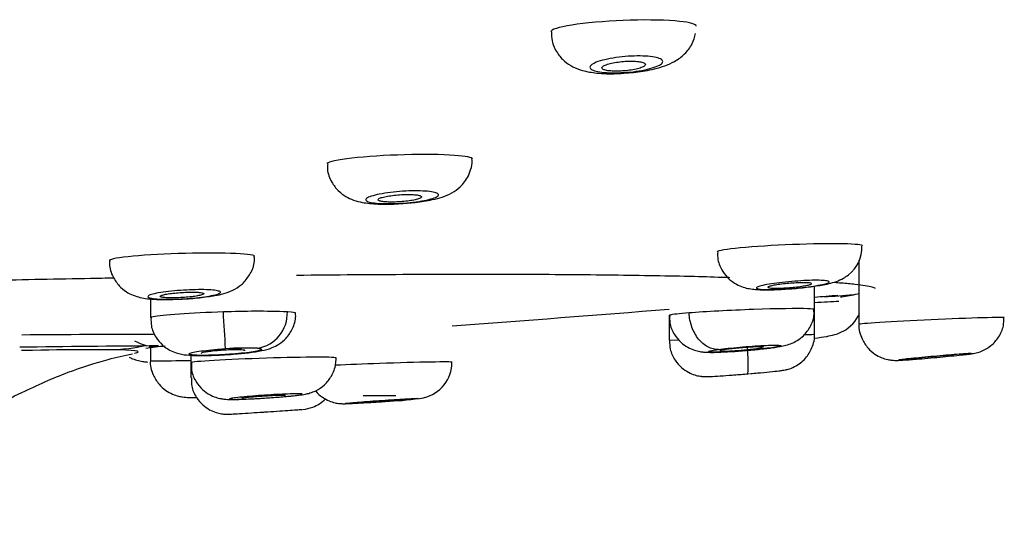
# Model space of a CAD drawing. Units: millimetres. Extents: x 6 to 291, y 5 to 413.
# Drawn here: x 236 to 241, y 280 to 282 of the extents above; entities that cross this region are included whole.
import ezdxf

# ---------------------------------------------------------------- set-up
doc = ezdxf.new("R2010")
doc.units = ezdxf.units.MM
doc.layers.add('Default', color=7, linetype='Continuous')

msp = doc.modelspace()

# ---------------------------------------------------------------- linework, layer by layer
at = {"layer": 'Default', "color": 7, "linetype": 'Continuous'}
for p, q in [((240.2213, 281.0311), (240.2213, 280.7389)), ((240.0171, 280.805), (240.0171, 280.9128)), ((236.9713, 280.8543), (236.9713, 280.7672)), ((240.0171, 280.6916), (240.0171, 280.805)), ((239.3505, 280.778), (239.3505, 280.6646)), ((239.3505, 280.6644), (239.3919, 280.6661)), ((236.9713, 280.6282), (236.9713, 280.5707)), ((237.4626, 280.6272), (237.3155, 280.6253)), ((239.6048, 280.6209), (239.5763, 280.6218)), ((239.708, 280.6179), (239.6802, 280.6187)), ((237.1565, 280.5956), (237.1565, 280.5612)), ((237.1565, 280.5612), (237.1565, 280.4917))]:
    msp.add_line(p, q, dxfattribs=at)
for centre, radius, start, end in [((240.0779, 281.09), 0.1574, 307.2408, 2.2451), ((228.989, 409.8812), 129.4895, 274.885607, 274.933323), ((233.4424, 364.2666), 83.6658, 274.53858, 274.628871), ((240.0133, 281.7707), 0.9161, 277.7139, 278.5725), ((240.0133, 281.7707), 0.9161, 278.5725, 283.2443), ((237.4578, 276.9799), 3.8171, 87.8734, 92.2829), ((225.5583, 280.0263), 11.7725, 2.91664, 3.73902), ((237.4352, 280.7892), 0.1642, 279.5707, 1.8068), ((228.989, 409.8812), 129.4895, 274.147815, 274.589753), ((240.077, 280.8464), 0.1577, 296.8717, 337.8958), ((236.9678, 212.7579), 67.9328, 89.984848, 90.494605), ((237.4827, 199.7845), 80.8552, 90.337724, 90.787283), ((237.379, 277.3885), 3.2666, 95.9771, 97.5388), ((230.5812, 362.6178), 82.231, 274.452387, 274.481884), ((237.4827, 199.7845), 80.8552, 90.336061, 90.337724), ((230.5812, 362.6178), 82.231, 274.481884, 274.482873), ((237.4052, 279.4042), 1.2244, 87.3164, 94.201), ((238.1889, 280.5619), 0.1651, 282.4312, 0.5209), ((240.301, 282.7706), 2.2007, 273.337, 275.302), ((237.6574, 280.5123), 0.1654, 290.6035, 314.7185), ((238.0246, 281.6152), 1.2309, 271.9882, 279.3423), ((237.6559, 280.5155), 0.1689, 274.8957, 290.7047)]:
    msp.add_arc(centre, radius, start, end, dxfattribs=at)
for centre, major_axis, ratio, start_param, end_param in [((236.987, 280.8036), (-0.1667, -0.0008), 0.999847, 1.00747, 1.695072), ((234.0518, 280.5149), (2.8889, 0.1262), 0.017436, 5.990381, 6.283185), ((234.0518, 280.5149), (2.8889, 0.1262), 0.017436, 0, 0.037406), ((238.0213, 280.4086), (-0.075, 0), 0.017452, 3.141288, 6.283185)]:
    msp.add_ellipse(centre, major_axis=major_axis, ratio=ratio, start_param=start_param, end_param=end_param, dxfattribs=at)
for points, knots in [([(239.4751, 282.1051), (239.475, 282.1142), (239.4475, 282.1221), (239.3427, 282.133), (239.2591, 282.135), (239.0855, 282.1301), (238.996, 282.1233), (238.8609, 282.1047), (238.8179, 282.0933), (238.8089, 282.0816), (238.8085, 282.0804), (238.8085, 282.0791)], [0, 0, 0, 0, 0.220824, 0.220824, 0.470641, 0.470641, 0.720458, 0.720458, 0.970275, 0.970275, 1, 1, 1, 1]), ([(238.8112, 282.0792), (238.8109, 282.0643), (238.8107, 282.032), (238.8339, 281.9831), (238.8692, 281.9434), (238.9102, 281.9167), (238.9596, 281.8985), (239.0215, 281.8883), (239.0932, 281.8854), (239.1378, 281.8893), (239.1536, 281.8907)], [0, 0, 0, 0, 0.086283, 0.217116, 0.325351, 0.429075, 0.542936, 0.706153, 0.910201, 1, 1, 1, 1]), ([(239.1536, 281.8907), (239.1695, 281.8917), (239.2124, 281.8945), (239.2937, 281.9102), (239.3627, 281.9326), (239.422, 281.9745), (239.4576, 282.0215), (239.4672, 282.0544), (239.472, 282.0721)], [0, 0, 0, 0, 0.101438, 0.316297, 0.587958, 0.739258, 0.881086, 1, 1, 1, 1]), ([(239.3207, 281.9394), (239.3189, 281.9351), (239.3138, 281.9305), (239.3057, 281.9261), (239.2976, 281.9217), (239.2863, 281.9174), (239.2728, 281.9133), (239.2593, 281.9094), (239.2431, 281.9056), (239.2257, 281.9025), (239.2086, 281.8994), (239.1897, 281.8968), (239.1708, 281.8949), (239.1522, 281.8931), (239.133, 281.8919), (239.1149, 281.8914), (239.097, 281.891), (239.0797, 281.8913), (239.0642, 281.8922), (239.0489, 281.8932), (239.035, 281.8948), (239.0237, 281.897), (239.0124, 281.8992), (239.0033, 281.9021), (238.9972, 281.9053), (238.991, 281.9087), (238.9877, 281.9125), (238.9875, 281.9165), (238.9874, 281.9206), (238.9905, 281.925), (238.9966, 281.9293), (239.0028, 281.9338), (239.0122, 281.9383), (239.0242, 281.9425), (239.0362, 281.9467), (239.051, 281.9507), (239.0674, 281.9542), (239.0837, 281.9576), (239.1019, 281.9607), (239.1207, 281.963), (239.139, 281.9652), (239.1584, 281.9669), (239.177, 281.9678), (239.1953, 281.9687), (239.2134, 281.9688), (239.2299, 281.9683), (239.2461, 281.9677), (239.2612, 281.9665), (239.2739, 281.9646), (239.2867, 281.9627), (239.2974, 281.9602), (239.3052, 281.9572), (239.3131, 281.9542), (239.3183, 281.9506), (239.3204, 281.9468), (239.3216, 281.9444), (239.3218, 281.9419), (239.3207, 281.9394)], [0, 0, 0, 0, 0.055585, 0.055585, 0.055585, 0.111178, 0.111178, 0.111178, 0.16659, 0.16659, 0.16659, 0.22103, 0.22103, 0.22103, 0.274185, 0.274185, 0.274185, 0.32633, 0.32633, 0.32633, 0.378156, 0.378156, 0.378156, 0.430459, 0.430459, 0.430459, 0.483833, 0.483833, 0.483833, 0.538447, 0.538447, 0.538447, 0.593946, 0.593946, 0.593946, 0.649548, 0.649548, 0.649548, 0.704383, 0.704383, 0.704383, 0.757934, 0.757934, 0.757934, 0.810297, 0.810297, 0.810297, 0.862098, 0.862098, 0.862098, 0.914167, 0.914167, 0.914167, 0.967194, 0.967194, 0.967194, 1, 1, 1, 1]), ([(239.0418, 281.9138), (239.0418, 281.9114), (239.0437, 281.9091), (239.0475, 281.9071), (239.0512, 281.905), (239.0569, 281.9033), (239.0641, 281.9019), (239.0711, 281.9006), (239.0798, 281.8996), (239.0894, 281.8991), (239.0988, 281.8985), (239.1093, 281.8984), (239.1201, 281.8988), (239.1308, 281.8991), (239.142, 281.8998), (239.1528, 281.9009), (239.1637, 281.902), (239.1745, 281.9035), (239.1844, 281.9053), (239.1944, 281.9071), (239.2037, 281.9092), (239.2116, 281.9115), (239.2196, 281.9138), (239.2264, 281.9164), (239.2314, 281.9189), (239.2364, 281.9215), (239.2398, 281.9242), (239.2411, 281.9268), (239.2424, 281.9294), (239.2418, 281.9319), (239.2392, 281.9341), (239.2366, 281.9363), (239.232, 281.9383), (239.2257, 281.9399), (239.2196, 281.9415), (239.2117, 281.9428), (239.2028, 281.9436), (239.194, 281.9444), (239.1839, 281.9448), (239.1734, 281.9447), (239.163, 281.9447), (239.1519, 281.9442), (239.1409, 281.9433), (239.13, 281.9424), (239.119, 281.9411), (239.1087, 281.9396), (239.0983, 281.938), (239.0884, 281.936), (239.0798, 281.9339), (239.071, 281.9317), (239.0633, 281.9292), (239.0574, 281.9267), (239.0513, 281.9241), (239.0468, 281.9214), (239.0443, 281.9188), (239.0426, 281.9171), (239.0418, 281.9154), (239.0418, 281.9138)], [0, 0, 0, 0, 0.054251, 0.054251, 0.054251, 0.108561, 0.108561, 0.108561, 0.161987, 0.161987, 0.161987, 0.214367, 0.214367, 0.214367, 0.266303, 0.266303, 0.266303, 0.318553, 0.318553, 0.318553, 0.371729, 0.371729, 0.371729, 0.426068, 0.426068, 0.426068, 0.481328, 0.481328, 0.481328, 0.536847, 0.536847, 0.536847, 0.59181, 0.59181, 0.59181, 0.645646, 0.645646, 0.645646, 0.698313, 0.698313, 0.698313, 0.750292, 0.750292, 0.750292, 0.802342, 0.802342, 0.802342, 0.855169, 0.855169, 0.855169, 0.909156, 0.909156, 0.909156, 0.964206, 0.964206, 0.964206, 1, 1, 1, 1]), ([(238.4482, 281.4956), (238.4479, 281.5027), (238.4182, 281.5088), (238.3086, 281.5165), (238.224, 281.5174), (238.0503, 281.5127), (237.9616, 281.507), (237.8292, 281.4921), (237.7882, 281.4832), (237.7818, 281.4745), (237.7816, 281.4738), (237.7816, 281.4731)], [0, 0, 0, 0, 0.22812, 0.22812, 0.478223, 0.478223, 0.728326, 0.728326, 0.97843, 0.97843, 1, 1, 1, 1]), ([(237.7843, 281.4734), (237.7835, 281.4644), (237.7812, 281.437), (237.7993, 281.3915), (237.8304, 281.3502), (237.8664, 281.3228), (237.9049, 281.3054), (237.9523, 281.2936), (238.0114, 281.2884), (238.0743, 281.2875), (238.1053, 281.2902), (238.1098, 281.2905)], [0, 0, 0, 0, 0.053726, 0.189189, 0.297405, 0.394793, 0.489544, 0.59798, 0.787624, 0.973669, 1, 1, 1, 1]), ([(238.1098, 281.2905), (238.1377, 281.2923), (238.1894, 281.2958), (238.276, 281.3105), (238.3364, 281.3274), (238.398, 281.3689), (238.4176, 281.3991), (238.4301, 281.4188)], [0, 0, 0, 0, 0.191377, 0.40964, 0.706323, 0.837054, 1, 1, 1, 1]), ([(238.2924, 281.3295), (238.2912, 281.3264), (238.2866, 281.323), (238.279, 281.3197), (238.2715, 281.3164), (238.2609, 281.313), (238.2479, 281.3099), (238.235, 281.3068), (238.2195, 281.3039), (238.2026, 281.3013), (238.1858, 281.2988), (238.1673, 281.2966), (238.1485, 281.295), (238.13, 281.2933), (238.1108, 281.2921), (238.0924, 281.2915), (238.0743, 281.2909), (238.0565, 281.2908), (238.0406, 281.2912), (238.0247, 281.2917), (238.0103, 281.2927), (237.9984, 281.2942), (237.9865, 281.2957), (237.9769, 281.2976), (237.9703, 281.3), (237.9636, 281.3023), (237.9598, 281.3051), (237.9591, 281.308), (237.9585, 281.311), (237.9611, 281.3143), (237.9666, 281.3176), (237.9723, 281.3209), (237.9811, 281.3243), (237.9925, 281.3275), (238.0039, 281.3308), (238.0181, 281.3339), (238.0339, 281.3367), (238.0497, 281.3395), (238.0675, 281.3419), (238.0859, 281.3439), (238.1041, 281.3459), (238.1234, 281.3474), (238.1421, 281.3484), (238.1606, 281.3493), (238.1791, 281.3497), (238.1959, 281.3496), (238.2127, 281.3494), (238.2283, 281.3487), (238.2416, 281.3475), (238.2549, 281.3463), (238.2661, 281.3446), (238.2745, 281.3425), (238.2829, 281.3404), (238.2887, 281.3378), (238.2912, 281.335), (238.2928, 281.3333), (238.2932, 281.3314), (238.2924, 281.3295)], [0, 0, 0, 0, 0.054752, 0.054752, 0.054752, 0.109502, 0.109502, 0.109502, 0.164231, 0.164231, 0.164231, 0.218497, 0.218497, 0.218497, 0.272056, 0.272056, 0.272056, 0.324981, 0.324981, 0.324981, 0.377615, 0.377615, 0.377615, 0.430418, 0.430418, 0.430418, 0.483778, 0.483778, 0.483778, 0.537852, 0.537852, 0.537852, 0.592495, 0.592495, 0.592495, 0.647302, 0.647302, 0.647302, 0.701774, 0.701774, 0.701774, 0.755562, 0.755562, 0.755562, 0.808637, 0.808637, 0.808637, 0.861289, 0.861289, 0.861289, 0.913986, 0.913986, 0.913986, 0.96716, 0.96716, 0.96716, 1, 1, 1, 1]), ([(238.0149, 281.3088), (238.0149, 281.307), (238.0168, 281.3053), (238.0205, 281.3038), (238.0242, 281.3024), (238.0299, 281.3011), (238.0369, 281.3002), (238.0439, 281.2992), (238.0525, 281.2986), (238.0621, 281.2983), (238.0715, 281.2979), (238.082, 281.298), (238.0928, 281.2983), (238.1036, 281.2986), (238.115, 281.2993), (238.1259, 281.3002), (238.1369, 281.3011), (238.1478, 281.3024), (238.1578, 281.3038), (238.1679, 281.3052), (238.1772, 281.3069), (238.1851, 281.3087), (238.1931, 281.3105), (238.1999, 281.3125), (238.2048, 281.3144), (238.2097, 281.3164), (238.213, 281.3184), (238.2142, 281.3203), (238.2155, 281.3222), (238.2148, 281.3241), (238.2122, 281.3257), (238.2097, 281.3273), (238.2051, 281.3288), (238.199, 281.3299), (238.1929, 281.331), (238.1852, 281.3319), (238.1763, 281.3324), (238.1675, 281.3329), (238.1574, 281.3331), (238.1469, 281.333), (238.1364, 281.3329), (238.1252, 281.3324), (238.1142, 281.3317), (238.1031, 281.3309), (238.0919, 281.3298), (238.0816, 281.3286), (238.0711, 281.3272), (238.0611, 281.3257), (238.0525, 281.324), (238.0437, 281.3223), (238.036, 281.3203), (238.0301, 281.3184), (238.0241, 281.3165), (238.0197, 281.3144), (238.0173, 281.3125), (238.0157, 281.3112), (238.0149, 281.31), (238.0149, 281.3088)], [0, 0, 0, 0, 0.053879, 0.053879, 0.053879, 0.107792, 0.107792, 0.107792, 0.161216, 0.161216, 0.161216, 0.214103, 0.214103, 0.214103, 0.266818, 0.266818, 0.266818, 0.319785, 0.319785, 0.319785, 0.37332, 0.37332, 0.37332, 0.4275, 0.4275, 0.4275, 0.482129, 0.482129, 0.482129, 0.536808, 0.536808, 0.536808, 0.591104, 0.591104, 0.591104, 0.644754, 0.644754, 0.644754, 0.697784, 0.697784, 0.697784, 0.750499, 0.750499, 0.750499, 0.80333, 0.80333, 0.80333, 0.856657, 0.856657, 0.856657, 0.910648, 0.910648, 0.910648, 0.965188, 0.965188, 0.965188, 1, 1, 1, 1]), ([(240.2371, 281.0965), (240.2403, 281.1017), (240.2073, 281.1053), (240.0887, 281.1077), (240.0029, 281.1063), (239.8291, 281.0995), (239.7414, 281.094), (239.6126, 281.0818), (239.5741, 281.0753), (239.5707, 281.07), (239.5707, 281.0698), (239.5707, 281.0696)], [0, 0, 0, 0, 0.247151, 0.247151, 0.494303, 0.494303, 0.741454, 0.741454, 0.988605, 0.988605, 1, 1, 1, 1]), ([(237.4489, 281.0485), (237.4531, 281.0545), (237.421, 281.0595), (237.3038, 281.0647), (237.2184, 281.0649), (237.0446, 281.0603), (236.9566, 281.0556), (236.8265, 281.0436), (236.7871, 281.0367), (236.7828, 281.0304), (236.7826, 281.03), (236.7826, 281.0297)], [0, 0, 0, 0, 0.246336, 0.246336, 0.492673, 0.492673, 0.739009, 0.739009, 0.985345, 0.985345, 1, 1, 1, 1]), ([(239.5734, 281.0697), (239.5729, 281.0564), (239.5723, 281.0269), (239.5926, 280.9816), (239.6235, 280.9445), (239.6571, 280.9207), (239.6895, 280.907), (239.72, 280.8999), (239.7617, 280.8952), (239.82, 280.895), (239.8752, 280.8983), (239.9004, 280.9)], [0, 0, 0, 0, 0.077411, 0.200501, 0.300819, 0.38786, 0.465465, 0.53774, 0.623721, 0.850769, 1, 1, 1, 1]), ([(236.7847, 281.0301), (236.784, 281.0244), (236.781, 281.0001), (236.7963, 280.9568), (236.825, 280.9145), (236.8585, 280.8865), (236.8924, 280.8693), (236.9262, 280.8594), (236.9704, 280.8526), (237.031, 280.85), (237.0844, 280.852), (237.1092, 280.853)], [0, 0, 0, 0, 0.033428, 0.167973, 0.274991, 0.36776, 0.451939, 0.533485, 0.633606, 0.85284, 1, 1, 1, 1]), ([(237.4017, 280.9317), (237.4143, 280.947), (237.4352, 280.9747), (237.4508, 281.0204), (237.4479, 281.0442), (237.4471, 281.0499)], [0, 0, 0, 0, 0.418072, 0.879499, 1, 1, 1, 1]), ([(236.8042, 280.9493), (236.7684, 280.9486), (236.5825, 280.9451), (236.2335, 280.9381), (235.7374, 280.927), (235.1999, 280.9141), (234.7348, 280.9025), (234.449, 280.8952), (234.3583, 280.8929)], [0, 0, 0, 0, 0.046253, 0.239215, 0.441896, 0.659174, 0.892108, 1, 1, 1, 1]), ([(237.1092, 280.853), (237.1122, 280.8531), (237.1392, 280.8538), (237.1992, 280.8592), (237.2773, 280.8704), (237.3312, 280.8817), (237.3816, 280.9121), (237.3967, 280.9268), (237.4017, 280.9317)], [0, 0, 0, 0, 0.024069, 0.251434, 0.483697, 0.801725, 0.944291, 1, 1, 1, 1]), ([(239.6282, 280.9512), (239.6222, 280.9514), (239.5696, 280.9529), (239.5155, 280.9547), (239.4086, 280.9575), (239.2873, 280.9598), (239.0949, 280.9627), (238.8858, 280.9647), (238.5855, 280.9664), (238.1788, 280.9659), (237.8226, 280.9635), (237.6416, 280.9614)], [0, 0, 0, 0, 0.013475, 0.118175, 0.121756, 0.235218, 0.347306, 0.45846, 0.569138, 0.791726, 1, 1, 1, 1]), ([(240.0845, 280.9313), (240.0839, 280.9294), (240.0799, 280.9273), (240.073, 280.925), (240.0662, 280.9228), (240.0562, 280.9204), (240.044, 280.918), (240.0317, 280.9156), (240.0167, 280.9132), (240.0004, 280.9109), (239.9841, 280.9087), (239.9659, 280.9066), (239.9473, 280.9047), (239.9289, 280.9028), (239.9095, 280.9012), (239.891, 280.9), (239.8725, 280.8987), (239.8543, 280.8978), (239.8378, 280.8973), (239.8215, 280.8968), (239.8064, 280.8967), (239.7939, 280.897), (239.7815, 280.8973), (239.7712, 280.898), (239.764, 280.899), (239.7568, 280.9001), (239.7524, 280.9015), (239.7512, 280.9032), (239.7499, 280.9049), (239.7519, 280.9069), (239.7569, 280.909), (239.7619, 280.9112), (239.77, 280.9135), (239.7807, 280.9159), (239.7914, 280.9183), (239.8049, 280.9208), (239.8202, 280.9231), (239.8354, 280.9254), (239.8528, 280.9277), (239.8709, 280.9297), (239.8889, 280.9317), (239.9082, 280.9335), (239.927, 280.935), (239.9457, 280.9364), (239.9645, 280.9376), (239.9818, 280.9383), (239.999, 280.939), (240.0152, 280.9394), (240.0291, 280.9393), (240.043, 280.9393), (240.0549, 280.9388), (240.0638, 280.938), (240.0728, 280.9372), (240.0791, 280.9359), (240.0823, 280.9344), (240.0842, 280.9335), (240.085, 280.9324), (240.0845, 280.9313)], [0, 0, 0, 0, 0.054011, 0.054011, 0.054011, 0.10801, 0.10801, 0.10801, 0.162184, 0.162184, 0.162184, 0.216399, 0.216399, 0.216399, 0.270429, 0.270429, 0.270429, 0.324131, 0.324131, 0.324131, 0.377506, 0.377506, 0.377506, 0.430701, 0.430701, 0.430701, 0.483937, 0.483937, 0.483937, 0.537417, 0.537417, 0.537417, 0.591242, 0.591242, 0.591242, 0.645361, 0.645361, 0.645361, 0.699593, 0.699593, 0.699593, 0.753703, 0.753703, 0.753703, 0.807511, 0.807511, 0.807511, 0.860974, 0.860974, 0.860974, 0.914201, 0.914201, 0.914201, 0.967401, 0.967401, 0.967401, 1, 1, 1, 1]), ([(239.804, 280.9073), (239.804, 280.9084), (239.8059, 280.9096), (239.8097, 280.911), (239.8134, 280.9123), (239.819, 280.9137), (239.826, 280.9151), (239.833, 280.9166), (239.8417, 280.918), (239.8513, 280.9194), (239.8608, 280.9208), (239.8716, 280.9221), (239.8826, 280.9232), (239.8936, 280.9244), (239.9052, 280.9254), (239.9164, 280.9262), (239.9275, 280.927), (239.9385, 280.9276), (239.9486, 280.9279), (239.9586, 280.9282), (239.9679, 280.9284), (239.9757, 280.9282), (239.9834, 280.9281), (239.9899, 280.9277), (239.9946, 280.9272), (239.9993, 280.9266), (240.0024, 280.9258), (240.0035, 280.9248), (240.0046, 280.9238), (240.0038, 280.9226), (240.0013, 280.9214), (239.9987, 280.9201), (239.9942, 280.9187), (239.9881, 280.9173), (239.9821, 280.9159), (239.9743, 280.9145), (239.9654, 280.9131), (239.9565, 280.9117), (239.9463, 280.9103), (239.9356, 280.9091), (239.9249, 280.9078), (239.9135, 280.9067), (239.9022, 280.9058), (239.891, 280.9049), (239.8796, 280.9042), (239.869, 280.9037), (239.8586, 280.9032), (239.8486, 280.9029), (239.84, 280.9029), (239.8314, 280.9029), (239.824, 280.9031), (239.8183, 280.9035), (239.8125, 280.904), (239.8084, 280.9046), (239.8061, 280.9055), (239.8047, 280.906), (239.804, 280.9066), (239.804, 280.9073)], [0, 0, 0, 0, 0.053935, 0.053935, 0.053935, 0.107855, 0.107855, 0.107855, 0.161984, 0.161984, 0.161984, 0.216215, 0.216215, 0.216215, 0.270316, 0.270316, 0.270316, 0.324109, 0.324109, 0.324109, 0.377558, 0.377558, 0.377558, 0.430779, 0.430779, 0.430779, 0.483983, 0.483983, 0.483983, 0.537387, 0.537387, 0.537387, 0.591121, 0.591121, 0.591121, 0.645173, 0.645173, 0.645173, 0.699392, 0.699392, 0.699392, 0.753554, 0.753554, 0.753554, 0.807456, 0.807456, 0.807456, 0.861011, 0.861011, 0.861011, 0.914286, 0.914286, 0.914286, 0.967469, 0.967469, 0.967469, 1, 1, 1, 1]), ([(239.9004, 280.9), (239.902, 280.9001), (239.9269, 280.9014), (239.9835, 280.9074), (240.0568, 280.9181), (240.1027, 280.9274), (240.1474, 280.9461), (240.1649, 280.9587), (240.1731, 280.9647)], [0, 0, 0, 0, 0.013593, 0.248968, 0.486921, 0.779615, 0.911303, 1, 1, 1, 1]), ([(240.2978, 280.9017), (240.2935, 280.9038), (240.285, 280.9079), (240.2525, 280.9141), (240.2056, 280.9202), (240.1548, 280.9251), (240.1197, 280.9279), (240.1086, 280.9288)], [0, 0, 0, 0, 0.225612, 0.451024, 0.67661, 0.902752, 1, 1, 1, 1]), ([(237.2925, 280.8834), (237.2916, 280.8811), (237.2875, 280.8787), (237.2804, 280.8762), (237.2733, 280.8737), (237.2631, 280.8712), (237.2506, 280.8688), (237.2381, 280.8664), (237.223, 280.8641), (237.2065, 280.8621), (237.1901, 280.86), (237.1718, 280.8582), (237.1532, 280.8567), (237.1348, 280.8553), (237.1155, 280.8541), (237.097, 280.8534), (237.0787, 280.8527), (237.0607, 280.8524), (237.0444, 280.8524), (237.0282, 280.8525), (237.0134, 280.853), (237.001, 280.8539), (236.9887, 280.8548), (236.9786, 280.8561), (236.9716, 280.8577), (236.9645, 280.8593), (236.9603, 280.8612), (236.9592, 280.8633), (236.9582, 280.8655), (236.9604, 280.8678), (236.9655, 280.8703), (236.9707, 280.8727), (236.9791, 280.8752), (236.99, 280.8777), (237.001, 280.8802), (237.0147, 280.8826), (237.0301, 280.8848), (237.0455, 280.887), (237.0631, 280.889), (237.0812, 280.8907), (237.0993, 280.8924), (237.1185, 280.8938), (237.1372, 280.8947), (237.1558, 280.8957), (237.1744, 280.8963), (237.1916, 280.8964), (237.2087, 280.8966), (237.2247, 280.8963), (237.2384, 280.8956), (237.2521, 280.8949), (237.2638, 280.8939), (237.2726, 280.8925), (237.2814, 280.8911), (237.2876, 280.8893), (237.2905, 280.8873), (237.2924, 280.8861), (237.2931, 280.8848), (237.2925, 280.8834)], [0, 0, 0, 0, 0.054242, 0.054242, 0.054242, 0.108481, 0.108481, 0.108481, 0.162758, 0.162758, 0.162758, 0.216848, 0.216848, 0.216848, 0.270583, 0.270583, 0.270583, 0.323952, 0.323952, 0.323952, 0.377099, 0.377099, 0.377099, 0.430265, 0.430265, 0.430265, 0.483684, 0.483684, 0.483684, 0.537485, 0.537485, 0.537485, 0.591631, 0.591631, 0.591631, 0.645931, 0.645931, 0.645931, 0.700119, 0.700119, 0.700119, 0.753975, 0.753975, 0.753975, 0.807435, 0.807435, 0.807435, 0.860611, 0.860611, 0.860611, 0.913741, 0.913741, 0.913741, 0.967073, 0.967073, 0.967073, 1, 1, 1, 1]), ([(237.016, 280.8658), (237.016, 280.8645), (237.0179, 280.8633), (237.0216, 280.8623), (237.0253, 280.8612), (237.0309, 280.8604), (237.0379, 280.8598), (237.0449, 280.8592), (237.0535, 280.8588), (237.0629, 280.8587), (237.0724, 280.8586), (237.0829, 280.8587), (237.0938, 280.859), (237.1046, 280.8594), (237.116, 280.86), (237.1271, 280.8608), (237.1381, 280.8616), (237.1491, 280.8626), (237.1591, 280.8638), (237.1692, 280.865), (237.1786, 280.8663), (237.1865, 280.8677), (237.1945, 280.8691), (237.2012, 280.8706), (237.206, 280.872), (237.2109, 280.8735), (237.2141, 280.875), (237.2154, 280.8764), (237.2166, 280.8778), (237.2159, 280.8791), (237.2133, 280.8802), (237.2107, 280.8814), (237.2062, 280.8824), (237.2002, 280.8831), (237.1941, 280.8839), (237.1864, 280.8844), (237.1776, 280.8847), (237.1688, 280.885), (237.1587, 280.885), (237.1482, 280.8848), (237.1377, 280.8846), (237.1264, 280.8842), (237.1153, 280.8835), (237.1042, 280.8828), (237.0929, 280.8819), (237.0824, 280.8808), (237.0719, 280.8798), (237.0619, 280.8785), (237.0532, 280.8772), (237.0445, 280.8758), (237.0369, 280.8744), (237.031, 280.8729), (237.025, 280.8714), (237.0207, 280.8699), (237.0183, 280.8684), (237.0167, 280.8675), (237.016, 280.8666), (237.016, 280.8658)], [0, 0, 0, 0, 0.053688, 0.053688, 0.053688, 0.107394, 0.107394, 0.107394, 0.160844, 0.160844, 0.160844, 0.214055, 0.214055, 0.214055, 0.267243, 0.267243, 0.267243, 0.320633, 0.320633, 0.320633, 0.374358, 0.374358, 0.374358, 0.428412, 0.428412, 0.428412, 0.482645, 0.482645, 0.482645, 0.536828, 0.536828, 0.536828, 0.59075, 0.59075, 0.59075, 0.644315, 0.644315, 0.644315, 0.697584, 0.697584, 0.697584, 0.75075, 0.75075, 0.75075, 0.804047, 0.804047, 0.804047, 0.857655, 0.857655, 0.857655, 0.91162, 0.91162, 0.91162, 0.965828, 0.965828, 0.965828, 1, 1, 1, 1]), ([(237.3057, 280.794), (237.2328, 280.7917), (237.1618, 280.7883), (237.0459, 280.7804), (237.0034, 280.776), (236.9755, 280.7702), (236.9714, 280.7686), (236.9714, 280.7671)], [0, 0, 0, 0, 0.412681, 0.412681, 0.825362, 0.825362, 1, 1, 1, 1]), ([(239.4419, 280.7896), (239.4188, 280.7878), (239.3999, 280.7861), (239.3703, 280.7828), (239.3601, 280.7813), (239.3519, 280.7792), (239.3505, 280.7785), (239.3505, 280.7779)], [0, 0, 0, 0, 0.394689, 0.394689, 0.789378, 0.789378, 1, 1, 1, 1]), ([(240.0164, 280.8052), (240.0165, 280.8069), (240.0064, 280.8082), (239.9401, 280.8104), (239.8436, 280.809), (239.6311, 280.8015), (239.5169, 280.7955), (239.4419, 280.7896)], [0, 0, 0, 0, 0.183632, 0.183632, 0.591816, 0.591816, 1, 1, 1, 1]), ([(239.5763, 280.6218), (239.5602, 280.6213), (239.5437, 280.6253), (239.5126, 280.6417), (239.498, 280.6541), (239.473, 280.6854), (239.4626, 280.7042), (239.4477, 280.7452), (239.4431, 280.7675), (239.4419, 280.7896)], [0, 0, 0, 0, 0.25, 0.25, 0.5, 0.5, 0.75, 0.75, 1, 1, 1, 1]), ([(239.7253, 280.6194), (239.7379, 280.6205), (239.771, 280.6234), (239.8263, 280.6299), (239.8648, 280.6358), (239.8975, 280.6435), (239.9313, 280.6575), (239.9662, 280.682), (239.998, 280.7218), (240.0167, 280.7679), (240.0151, 280.7949), (240.0144, 280.8051)], [0, 0, 0, 0, 0.079029, 0.240282, 0.418765, 0.513459, 0.589258, 0.680812, 0.804854, 0.936562, 1, 1, 1, 1]), ([(236.974, 280.7672), (236.9736, 280.7536), (236.9732, 280.724), (236.9935, 280.6788), (237.0242, 280.6422), (237.0571, 280.619), (237.0879, 280.6059), (237.1147, 280.5993), (237.1471, 280.595), (237.1892, 280.5934), (237.2483, 280.5944), (237.2829, 280.596), (237.2959, 280.5967)], [0, 0, 0, 0, 0.079389, 0.202108, 0.301867, 0.387735, 0.461359, 0.525109, 0.596178, 0.759806, 0.923142, 1, 1, 1, 1]), ([(237.2959, 280.5967), (237.3169, 280.598), (237.3578, 280.6005), (237.4262, 280.6072), (237.4794, 280.6153), (237.5204, 280.6249), (237.5624, 280.6457), (237.5969, 280.6743), (237.6252, 280.7176), (237.6397, 280.7604), (237.6367, 280.783), (237.6361, 280.7878)], [0, 0, 0, 0, 0.117716, 0.268978, 0.4342, 0.573652, 0.650485, 0.741574, 0.850652, 0.973183, 1, 1, 1, 1]), ([(239.3532, 280.778), (239.3526, 280.7658), (239.3517, 280.7371), (239.3711, 280.6924), (239.4013, 280.6552), (239.4338, 280.6317), (239.4644, 280.6183), (239.4901, 280.6121), (239.5107, 280.6096), (239.5386, 280.6082), (239.5803, 280.6091), (239.6499, 280.613), (239.7028, 280.617), (239.7264, 280.6193), (239.7284, 280.6195)], [0, 0, 0, 0, 0.063621, 0.173702, 0.262223, 0.337424, 0.401684, 0.4549, 0.499404, 0.554769, 0.717922, 0.85193, 0.989051, 1, 1, 1, 1]), ([(240.3176, 280.7472), (240.3795, 280.7511), (240.4657, 280.7556), (240.6396, 280.7635), (240.7269, 280.7668), (240.8506, 280.7703), (240.8874, 280.7704), (240.888, 280.7689), (240.888, 280.7689), (240.888, 280.7689)], [0, 0, 0, 0, 0.332255, 0.332255, 0.664511, 0.664511, 0.996766, 0.996766, 1, 1, 1, 1]), ([(240.7045, 280.5983), (240.7116, 280.5991), (240.726, 280.6007), (240.7383, 280.6024), (240.7506, 280.6044), (240.7676, 280.6083), (240.7947, 280.6177), (240.8302, 280.6396), (240.8643, 280.678), (240.8858, 280.7251), (240.8857, 280.7549), (240.8854, 280.769)], [0, 0, 0, 0, 0.087753, 0.206163, 0.276322, 0.321537, 0.4062, 0.542102, 0.706327, 0.881188, 1, 1, 1, 1]), ([(240.0143, 280.6735), (240.0151, 280.6736), (240.0378, 280.6764), (240.0713, 280.6813), (240.1029, 280.6876), (240.1307, 280.6968), (240.1434, 280.7032), (240.1483, 280.7057)], [0, 0, 0, 0, 0.014548, 0.426654, 0.734707, 0.913325, 1, 1, 1, 1]), ([(240.2222, 280.7394), (240.2218, 280.7376), (240.2182, 280.7156), (240.2319, 280.6733), (240.2594, 280.6292), (240.2919, 280.6007), (240.3232, 280.584), (240.3508, 280.5755), (240.3719, 280.5725), (240.3851, 280.5718), (240.3942, 280.5718), (240.4061, 280.5721), (240.4187, 280.5729), (240.4291, 280.5736)], [0, 0, 0, 0, 0.014976, 0.204816, 0.351342, 0.47259, 0.575209, 0.659862, 0.724254, 0.764373, 0.799303, 0.855457, 1, 1, 1, 1]), ([(239.3529, 280.6645), (239.3527, 280.6495), (239.353, 280.619), (239.3743, 280.5739), (239.4049, 280.5388), (239.4369, 280.5169), (239.4665, 280.5047), (239.4907, 280.4993), (239.5076, 280.4977), (239.5177, 280.4974), (239.5279, 280.4975), (239.545, 280.4981), (239.5807, 280.5002), (239.6389, 280.5045), (239.6893, 280.5084), (239.7138, 280.5105), (239.7189, 280.511)], [0, 0, 0, 0, 0.077302, 0.182987, 0.268329, 0.340444, 0.400874, 0.449193, 0.482123, 0.504296, 0.531687, 0.59497, 0.729151, 0.848332, 0.972839, 1, 1, 1, 1]), ([(239.7232, 280.5113), (239.735, 280.5123), (239.7657, 280.5149), (239.815, 280.5195), (239.8513, 280.5233), (239.868, 280.5254), (239.8815, 280.5277), (239.9005, 280.5321), (239.9362, 280.5459), (239.9777, 280.5783), (240.0076, 280.6295), (240.0201, 280.6713), (240.0167, 280.6909), (240.0165, 280.6923)], [0, 0, 0, 0, 0.071238, 0.215549, 0.364028, 0.451522, 0.487616, 0.524981, 0.597863, 0.73759, 0.861302, 0.991837, 1, 1, 1, 1]), ([(236.8983, 280.6052), (236.9089, 280.6074), (236.9143, 280.6094), (236.9143, 280.6177), (236.8381, 280.621), (236.6236, 280.6206), (236.5341, 280.6196), (236.4133, 280.6175), (236.3965, 280.6172), (236.3793, 280.6169)], [0, 0, 0, 0, 0.145275, 0.145275, 0.686633, 0.686633, 0.957312, 0.957312, 1, 1, 1, 1]), ([(237.2808, 280.5965), (237.2752, 280.5962), (237.2697, 280.596), (237.2643, 280.5958), (237.2466, 280.5951), (237.2295, 280.5948), (237.2146, 280.5947), (237.1997, 280.5947), (237.1866, 280.595), (237.1762, 280.5956), (237.1659, 280.5962), (237.1581, 280.5971), (237.1535, 280.5983), (237.1488, 280.5994), (237.1472, 280.6009), (237.1487, 280.6025), (237.1503, 280.6041), (237.155, 280.6059), (237.1627, 280.6077), (237.1703, 280.6096), (237.181, 280.6115), (237.1938, 280.6134), (237.2067, 280.6154), (237.2222, 280.6173), (237.2388, 280.619), (237.2555, 280.6207), (237.2739, 280.6224), (237.2925, 280.6237), (237.3001, 280.6243), (237.3078, 280.6248), (237.3155, 280.6253)], [0, 0, 0, 0, 0.034761, 0.034761, 0.034761, 0.149325, 0.149325, 0.149325, 0.263584, 0.263584, 0.263584, 0.377796, 0.377796, 0.377796, 0.492241, 0.492241, 0.492241, 0.6071, 0.6071, 0.6071, 0.722372, 0.722372, 0.722372, 0.83787, 0.83787, 0.83787, 0.953304, 0.953304, 0.953304, 1, 1, 1, 1]), ([(237.4046, 280.6164), (237.4046, 280.617), (237.4037, 280.6176), (237.402, 280.6181), (237.3994, 280.6188), (237.3949, 280.6194), (237.3889, 280.6198), (237.3829, 280.6201), (237.3752, 280.6204), (237.3664, 280.6204), (237.3576, 280.6204), (237.3475, 280.6202), (237.337, 280.6198), (237.3264, 280.6195), (237.3151, 280.6189), (237.304, 280.6182), (237.2928, 280.6175), (237.2815, 280.6166), (237.271, 280.6157), (237.2605, 280.6147), (237.2504, 280.6136), (237.2417, 280.6125), (237.233, 280.6114), (237.2254, 280.6102), (237.2195, 280.6091), (237.2136, 280.6079), (237.2093, 280.6068), (237.2069, 280.6058), (237.2054, 280.6051), (237.2046, 280.6045), (237.2046, 280.6039)], [0, 0, 0, 0, 0.073689, 0.073689, 0.073689, 0.181047, 0.181047, 0.181047, 0.288025, 0.288025, 0.288025, 0.39481, 0.39481, 0.39481, 0.501671, 0.501671, 0.501671, 0.608849, 0.608849, 0.608849, 0.716445, 0.716445, 0.716445, 0.824379, 0.824379, 0.824379, 0.932421, 0.932421, 0.932421, 1, 1, 1, 1]), ([(237.4626, 280.6272), (237.4713, 280.6264), (237.4773, 280.6253), (237.48, 280.624), (237.4828, 280.6227), (237.4824, 280.6211), (237.4789, 280.6194), (237.4754, 280.6178), (237.4687, 280.6159), (237.4593, 280.614), (237.4499, 280.6121), (237.4376, 280.6102), (237.4234, 280.6083), (237.4091, 280.6064), (237.3926, 280.6046), (237.3751, 280.603), (237.3576, 280.6013), (237.3387, 280.5999), (237.3199, 280.5986), (237.3163, 280.5984), (237.3126, 280.5982), (237.3089, 280.598)], [0, 0, 0, 0, 0.160867, 0.160867, 0.160867, 0.321719, 0.321719, 0.321719, 0.482998, 0.482998, 0.482998, 0.644776, 0.644776, 0.644776, 0.806748, 0.806748, 0.806748, 0.968523, 0.968523, 0.968523, 1, 1, 1, 1]), ([(239.708, 280.6179), (239.6745, 280.615), (239.6411, 280.6127), (239.5838, 280.6097), (239.5603, 280.6091), (239.5322, 280.61), (239.5274, 280.6114), (239.5354, 280.6146), (239.5405, 280.6159), (239.5553, 280.6187), (239.5647, 280.6202), (239.5763, 280.6218)], [0, 0, 0, 0, 0.25, 0.25, 0.5, 0.5, 0.75, 0.75, 0.875, 0.875, 1, 1, 1, 1]), ([(239.5763, 280.6218), (239.5892, 280.6235), (239.6046, 280.6254), (239.6212, 280.6272), (239.6379, 280.629), (239.6563, 280.6308), (239.6748, 280.6325), (239.6934, 280.6342), (239.7127, 280.6357), (239.731, 280.637), (239.7494, 280.6383), (239.7673, 280.6394), (239.7834, 280.6402), (239.7994, 280.641), (239.814, 280.6416), (239.826, 280.6418), (239.8378, 280.642), (239.8474, 280.6419), (239.8539, 280.6415), (239.8604, 280.6412), (239.8639, 280.6405), (239.8643, 280.6395), (239.8646, 280.6386), (239.8618, 280.6374), (239.856, 280.636), (239.8502, 280.6346), (239.8412, 280.633), (239.8299, 280.6313), (239.8185, 280.6296), (239.8045, 280.6277), (239.7888, 280.6259), (239.7732, 280.6241), (239.7555, 280.6222), (239.7373, 280.6205), (239.7277, 280.6196), (239.7179, 280.6187), (239.708, 280.6179)], [0, 0, 0, 0, 0.08707, 0.08707, 0.08707, 0.17413, 0.17413, 0.17413, 0.261297, 0.261297, 0.261297, 0.348301, 0.348301, 0.348301, 0.435019, 0.435019, 0.435019, 0.521453, 0.521453, 0.521453, 0.607726, 0.607726, 0.607726, 0.694032, 0.694032, 0.694032, 0.780551, 0.780551, 0.780551, 0.86737, 0.86737, 0.86737, 0.954449, 0.954449, 0.954449, 1, 1, 1, 1]), ([(239.6048, 280.6209), (239.5936, 280.6192), (239.5864, 280.6177), (239.584, 280.6164), (239.5838, 280.6162), (239.5838, 280.616)], [0, 0, 0, 0, 0.8320552, 0.8320552, 1, 1, 1, 1]), ([(239.5855, 280.6152), (239.5871, 280.6149), (239.5896, 280.6146), (239.6009, 280.6143), (239.6135, 280.6146), (239.6439, 280.616), (239.6618, 280.6172), (239.6802, 280.6187)], [0, 0, 0, 0, 0.186842, 0.186842, 0.593432, 0.593432, 1, 1, 1, 1]), ([(239.7838, 280.6324), (239.7838, 280.6324), (239.7838, 280.6324), (239.7838, 280.6324), (239.7837, 280.633), (239.7816, 280.6334), (239.7778, 280.6337), (239.774, 280.6339), (239.7683, 280.634), (239.7613, 280.6338), (239.7542, 280.6337), (239.7456, 280.6334), (239.7361, 280.6329), (239.7266, 280.6324), (239.716, 280.6318), (239.7051, 280.631), (239.6941, 280.6303), (239.6827, 280.6293), (239.6716, 280.6284), (239.6604, 280.6274), (239.6494, 280.6263), (239.6394, 280.6252), (239.6293, 280.6241), (239.62, 280.623), (239.6121, 280.6219), (239.6095, 280.6216), (239.6071, 280.6212), (239.6048, 280.6209)], [0, 0, 0, 0, 0.004345, 0.004345, 0.004345, 0.140014, 0.140014, 0.140014, 0.275298, 0.275298, 0.275298, 0.410509, 0.410509, 0.410509, 0.545988, 0.545988, 0.545988, 0.68196, 0.68196, 0.68196, 0.818439, 0.818439, 0.818439, 0.955218, 0.955218, 0.955218, 1, 1, 1, 1]), ([(239.6802, 280.6187), (239.689, 280.6194), (239.6978, 280.6202), (239.7064, 280.621), (239.7173, 280.622), (239.7279, 280.6231), (239.7374, 280.6242), (239.7469, 280.6253), (239.7555, 280.6264), (239.7624, 280.6274), (239.7694, 280.6284), (239.7749, 280.6294), (239.7785, 280.6303)], [0, 0, 0, 0, 0.206056, 0.206056, 0.206056, 0.470638, 0.470638, 0.470638, 0.735474, 0.735474, 0.735474, 1, 1, 1, 1]), ([(239.7085, 280.6305), (239.7088, 280.625), (239.7092, 280.6195), (239.7106, 280.5937), (239.7114, 280.5748), (239.712, 280.5434), (239.7118, 280.5309), (239.7105, 280.5141), (239.7094, 280.5098), (239.708, 280.51)], [0, 0, 0, 0, 0.079847, 0.079847, 0.386565, 0.386565, 0.693282, 0.693282, 1, 1, 1, 1]), ([(234.0811, 279.8426), (234.1851, 279.8473), (234.3062, 279.8528), (234.488, 279.8618), (234.6244, 279.8689), (234.7666, 279.877), (234.8896, 279.8845), (234.9916, 279.8915), (235.0744, 279.898), (235.1417, 279.9044), (235.215, 279.9133), (235.3074, 279.9308), (235.414, 279.958), (235.5741, 280.0125), (235.8185, 280.1235), (236.0917, 280.275), (236.3626, 280.419), (236.5845, 280.5178), (236.7674, 280.5761), (236.8493, 280.5939), (236.8886, 280.602)], [0, 0, 0, 0, 0.083671, 0.115659, 0.167267, 0.217599, 0.268408, 0.317652, 0.364641, 0.410024, 0.451026, 0.475904, 0.502661, 0.550675, 0.625197, 0.739159, 0.82647, 0.895807, 0.956803, 1, 1, 1, 1]), ([(236.8732, 280.5868), (236.8784, 280.5841), (236.8929, 280.5773), (236.9166, 280.5701), (236.939, 280.5663), (236.9521, 280.5649), (236.9581, 280.5644)], [0, 0, 0, 0, 0.168434, 0.464972, 0.758834, 1, 1, 1, 1]), ([(236.9716, 280.5714), (236.9715, 280.5709), (236.9677, 280.5501), (236.9806, 280.5086), (237.0071, 280.4637), (237.0392, 280.4343), (237.0705, 280.4167), (237.0981, 280.4076), (237.1192, 280.4039), (237.1372, 280.4021), (237.1553, 280.4015), (237.1714, 280.4014), (237.1801, 280.4015)], [0, 0, 0, 0, 0.004458, 0.195042, 0.342615, 0.46522, 0.569934, 0.657513, 0.724464, 0.785888, 0.893432, 1, 1, 1, 1]), ([(236.9714, 280.5706), (236.9715, 280.57), (236.9792, 280.5697), (237.021, 280.5695), (237.0702, 280.5702), (237.1397, 280.5718), (237.1478, 280.572), (237.1561, 280.5722)], [0, 0, 0, 0, 0.33812, 0.33812, 0.9247478, 0.9247478, 1, 1, 1, 1]), ([(237.8229, 280.5825), (237.8263, 280.5851), (237.7935, 280.5865), (237.6753, 280.5863), (237.5897, 280.5846), (237.416, 280.5791), (237.3282, 280.5753), (237.199, 280.5677), (237.1602, 280.564), (237.1566, 280.5613), (237.1565, 280.5612), (237.1565, 280.561)], [0, 0, 0, 0, 0.246942, 0.246942, 0.493884, 0.493884, 0.740827, 0.740827, 0.987769, 0.987769, 1, 1, 1, 1]), ([(237.4937, 280.3988), (237.5096, 280.3998), (237.5449, 280.4021), (237.6035, 280.407), (237.6504, 280.412), (237.6765, 280.4157), (237.7027, 280.4215), (237.7353, 280.4339), (237.7716, 280.4588), (237.8048, 280.5001), (237.821, 280.5449), (237.8227, 280.5713), (237.8232, 280.5811)], [0, 0, 0, 0, 0.090931, 0.233317, 0.380917, 0.490904, 0.550515, 0.615516, 0.715899, 0.823532, 0.944408, 1, 1, 1, 1]), ([(238.3546, 280.5633), (238.3546, 280.5648), (238.3185, 280.5651), (238.1954, 280.563), (238.1084, 280.5606), (237.9497, 280.5551), (237.8782, 280.5522), (237.8204, 280.5494)], [0, 0, 0, 0, 0.35387, 0.35387, 0.707741, 0.707741, 1, 1, 1, 1]), ([(240.6571, 280.5933), (240.6576, 280.5933), (240.658, 280.5934), (240.6585, 280.5934), (240.6744, 280.595), (240.6888, 280.5965), (240.7004, 280.5978), (240.712, 280.5992), (240.7213, 280.6003), (240.7274, 280.6011), (240.7334, 280.602), (240.7365, 280.6026), (240.7365, 280.6029), (240.7365, 280.6032), (240.7333, 280.6033), (240.7272, 280.603), (240.721, 280.6028), (240.7118, 280.6023), (240.7002, 280.6015), (240.6886, 280.6007), (240.6743, 280.5996), (240.6586, 280.5984), (240.6428, 280.5971), (240.6251, 280.5956), (240.6069, 280.5941), (240.5886, 280.5925), (240.5694, 280.5908), (240.5508, 280.5891), (240.5322, 280.5873), (240.5137, 280.5856), (240.4968, 280.5839), (240.4799, 280.5822), (240.4642, 280.5806), (240.4509, 280.5792), (240.4378, 280.5778), (240.4268, 280.5765), (240.4188, 280.5755), (240.4108, 280.5745), (240.4056, 280.5737), (240.4037, 280.5732), (240.4017, 280.5727), (240.4029, 280.5724), (240.4071, 280.5725), (240.4114, 280.5726), (240.4188, 280.5729), (240.4288, 280.5736), (240.4351, 280.574), (240.4426, 280.5745), (240.4509, 280.5751)], [0, 0, 0, 0, 0.002093, 0.002093, 0.002093, 0.070703, 0.070703, 0.070703, 0.139085, 0.139085, 0.139085, 0.206245, 0.206245, 0.206245, 0.274251, 0.274251, 0.274251, 0.34225, 0.34225, 0.34225, 0.410362, 0.410362, 0.410362, 0.47872, 0.47872, 0.47872, 0.547312, 0.547312, 0.547312, 0.616022, 0.616022, 0.616022, 0.684802, 0.684802, 0.684802, 0.75294, 0.75294, 0.75294, 0.821089, 0.821089, 0.821089, 0.889095, 0.889095, 0.889095, 0.95704, 0.95704, 0.95704, 1, 1, 1, 1]), ([(240.4509, 280.5751), (240.4641, 280.576), (240.4797, 280.5773), (240.4966, 280.5786), (240.5134, 280.58), (240.5318, 280.5816), (240.5504, 280.5832), (240.569, 280.5849), (240.5883, 280.5866), (240.6065, 280.5883), (240.6243, 280.59), (240.6416, 280.5917), (240.6571, 280.5933)], [0, 0, 0, 0, 0.251619, 0.251619, 0.251619, 0.503198, 0.503198, 0.503198, 0.755319, 0.755319, 0.755319, 1, 1, 1, 1]), ([(240.6546, 280.5954), (240.6546, 280.5956), (240.6527, 280.5956), (240.649, 280.5955), (240.6453, 280.5954), (240.6398, 280.595), (240.6329, 280.5946), (240.6259, 280.5941), (240.6174, 280.5934), (240.6079, 280.5927), (240.5985, 280.592), (240.5879, 280.5911), (240.577, 280.5901), (240.566, 280.5892), (240.5545, 280.5882), (240.5434, 280.5871), (240.5322, 280.5861), (240.5211, 280.5851), (240.511, 280.5841), (240.5009, 280.5831), (240.4915, 280.5821), (240.4835, 280.5812), (240.4757, 280.5804), (240.469, 280.5796), (240.4642, 280.579), (240.4594, 280.5784), (240.4563, 280.5779), (240.4552, 280.5776), (240.4548, 280.5775), (240.4546, 280.5774), (240.4546, 280.5774)], [0, 0, 0, 0, 0.106866, 0.106866, 0.106866, 0.21372, 0.21372, 0.21372, 0.320765, 0.320765, 0.320765, 0.428225, 0.428225, 0.428225, 0.536079, 0.536079, 0.536079, 0.644135, 0.644135, 0.644135, 0.75211, 0.75211, 0.75211, 0.859753, 0.859753, 0.859753, 0.966961, 0.966961, 0.966961, 1, 1, 1, 1]), ([(237.1592, 280.5611), (237.1587, 280.5484), (237.158, 280.5195), (237.1776, 280.4751), (237.2074, 280.4385), (237.2395, 280.4153), (237.2693, 280.4021), (237.2939, 280.3961), (237.3116, 280.3938), (237.3291, 280.3927), (237.3551, 280.3924), (237.4014, 280.3937), (237.4557, 280.3962), (237.4844, 280.3982), (237.4937, 280.3988)], [0, 0, 0, 0, 0.071338, 0.187995, 0.281987, 0.361648, 0.429112, 0.48359, 0.523788, 0.566446, 0.658646, 0.813101, 0.948151, 1, 1, 1, 1]), ([(237.1591, 280.4916), (237.1588, 280.4778), (237.1586, 280.4482), (237.1788, 280.4036), (237.2087, 280.368), (237.2404, 280.3455), (237.2698, 280.3328), (237.2945, 280.3269), (237.312, 280.3251), (237.3221, 280.3248), (237.3266, 280.3249), (237.3299, 280.325), (237.3349, 280.3252), (237.3456, 280.3257), (237.3762, 280.3275), (237.4305, 280.3309), (237.4684, 280.3334), (237.4883, 280.3347)], [0, 0, 0, 0, 0.075112, 0.186209, 0.275821, 0.351458, 0.41472, 0.465362, 0.502115, 0.518927, 0.529517, 0.540918, 0.561258, 0.625171, 0.758788, 0.891469, 1, 1, 1, 1]), ([(237.7278, 280.432), (237.7283, 280.4313), (237.7377, 280.4203), (237.7577, 280.4027), (237.7886, 280.3859), (237.8157, 280.3773), (237.8363, 280.374), (237.8491, 280.3732), (237.8579, 280.373), (237.8744, 280.3732), (237.9044, 280.3745), (237.9641, 280.3779), (238.0221, 280.3817), (238.0541, 280.3841), (238.0673, 280.3851)], [0, 0, 0, 0, 0.005806, 0.103385, 0.185917, 0.253824, 0.305024, 0.3367, 0.364851, 0.411673, 0.60139, 0.753994, 0.911626, 1, 1, 1, 1]), ([(237.6675, 280.4164), (237.6668, 280.4156), (237.6628, 280.4146), (237.656, 280.4135), (237.6491, 280.4124), (237.6392, 280.4111), (237.627, 280.4098), (237.6147, 280.4084), (237.5999, 280.407), (237.5837, 280.4056), (237.5675, 280.4041), (237.5494, 280.4027), (237.531, 280.4014), (237.5126, 280.4), (237.4934, 280.3988), (237.4749, 280.3977), (237.4564, 280.3966), (237.4382, 280.3956), (237.4217, 280.3949), (237.4052, 280.3941), (237.3901, 280.3936), (237.3775, 280.3933), (237.3649, 280.393), (237.3545, 280.393), (237.3472, 280.3932), (237.3399, 280.3933), (237.3355, 280.3938), (237.3342, 280.3944), (237.333, 280.3951), (237.335, 280.396), (237.34, 280.397), (237.345, 280.398), (237.3531, 280.3993), (237.3638, 280.4006), (237.3744, 280.4019), (237.3879, 280.4033), (237.403, 280.4047), (237.4182, 280.4061), (237.4354, 280.4076), (237.4533, 280.409), (237.4713, 280.4104), (237.4904, 280.4117), (237.5091, 280.4129), (237.5278, 280.4141), (237.5466, 280.4151), (237.5639, 280.416), (237.5812, 280.4168), (237.5975, 280.4175), (237.6115, 280.4179), (237.6255, 280.4184), (237.6375, 280.4185), (237.6466, 280.4185), (237.6556, 280.4184), (237.662, 280.4181), (237.6652, 280.4176), (237.6672, 280.4173), (237.6679, 280.4169), (237.6675, 280.4164)], [0, 0, 0, 0, 0.05368, 0.05368, 0.05368, 0.107355, 0.107355, 0.107355, 0.161101, 0.161101, 0.161101, 0.214928, 0.214928, 0.214928, 0.268782, 0.268782, 0.268782, 0.322598, 0.322598, 0.322598, 0.376326, 0.376326, 0.376326, 0.429956, 0.429956, 0.429956, 0.483519, 0.483519, 0.483519, 0.537079, 0.537079, 0.537079, 0.590698, 0.590698, 0.590698, 0.644416, 0.644416, 0.644416, 0.698225, 0.698225, 0.698225, 0.752079, 0.752079, 0.752079, 0.805911, 0.805911, 0.805911, 0.859667, 0.859667, 0.859667, 0.913324, 0.913324, 0.913324, 0.966904, 0.966904, 0.966904, 1, 1, 1, 1]), ([(237.3899, 280.3983), (237.3899, 280.3986), (237.3908, 280.399), (237.3925, 280.3994), (237.3951, 280.4), (237.3996, 280.4007), (237.4056, 280.4015), (237.4116, 280.4022), (237.4194, 280.4031), (237.4282, 280.4039), (237.437, 280.4048), (237.4471, 280.4056), (237.4577, 280.4065), (237.4683, 280.4073), (237.4797, 280.4081), (237.4909, 280.4088), (237.5022, 280.4096), (237.5135, 280.4102), (237.5241, 280.4108), (237.5346, 280.4113), (237.5446, 280.4117), (237.5533, 280.412), (237.5619, 280.4123), (237.5695, 280.4125), (237.5753, 280.4125), (237.5811, 280.4125), (237.5854, 280.4123), (237.5877, 280.412), (237.5891, 280.4119), (237.5899, 280.4117), (237.5899, 280.4114)], [0, 0, 0, 0, 0.074113, 0.074113, 0.074113, 0.181238, 0.181238, 0.181238, 0.288586, 0.288586, 0.288586, 0.396184, 0.396184, 0.396184, 0.503949, 0.503949, 0.503949, 0.611723, 0.611723, 0.611723, 0.719345, 0.719345, 0.719345, 0.826723, 0.826723, 0.826723, 0.933871, 0.933871, 0.933871, 1, 1, 1, 1]), ([(238.0674, 280.385), (238.0499, 280.3838), (238.0316, 280.3825), (238.0138, 280.3813), (237.9952, 280.38), (237.9767, 280.3788), (237.9599, 280.3778), (237.9431, 280.3767), (237.9274, 280.3758), (237.9142, 280.3752), (237.9011, 280.3745), (237.8901, 280.374), (237.882, 280.3737), (237.8741, 280.3734), (237.8689, 280.3734), (237.8669, 280.3736), (237.865, 280.3738), (237.8662, 280.3742), (237.8705, 280.3748), (237.8748, 280.3754), (237.8822, 280.3763), (237.8923, 280.3772), (237.9023, 280.3782), (237.9152, 280.3794), (237.9298, 280.3806), (237.9445, 280.3818), (237.9614, 280.3832), (237.9791, 280.3845), (237.9968, 280.3859), (238.0157, 280.3872), (238.0344, 280.3885), (238.0531, 280.3898), (238.0721, 280.3911), (238.0897, 280.3922), (238.1073, 280.3933), (238.124, 280.3943), (238.1385, 280.3951), (238.153, 280.3959), (238.1656, 280.3965), (238.1754, 280.3969), (238.1851, 280.3973), (238.1922, 280.3975), (238.1961, 280.3974), (238.1985, 280.3974), (238.1998, 280.3973), (238.1998, 280.3971)], [0, 0, 0, 0, 0.0657519, 0.0657519, 0.0657519, 0.1345144, 0.1345144, 0.1345144, 0.2032524, 0.2032524, 0.2032524, 0.2718921, 0.2718921, 0.2718921, 0.3404027, 0.3404027, 0.3404027, 0.4088106, 0.4088106, 0.4088106, 0.4771877, 0.4771877, 0.4771877, 0.5456192, 0.5456192, 0.5456192, 0.6141662, 0.6141662, 0.6141662, 0.6828387, 0.6828387, 0.6828387, 0.751592, 0.751592, 0.751592, 0.8203458, 0.8203458, 0.8203458, 0.8890199, 0.8890199, 0.8890199, 0.9575694, 0.9575694, 0.9575694, 1, 1, 1, 1]), ([(237.9213, 280.3776), (237.9213, 280.3778), (237.9222, 280.378), (237.924, 280.3782), (237.9265, 280.3786), (237.931, 280.3791), (237.937, 280.3797), (237.943, 280.3802), (237.9507, 280.3809), (237.9595, 280.3817), (237.9683, 280.3824), (237.9784, 280.3832), (237.989, 280.384), (237.9996, 280.3848), (238.011, 280.3856), (238.0222, 280.3864), (238.0334, 280.3872), (238.0447, 280.3879), (238.0553, 280.3886), (238.0658, 280.3893), (238.0759, 280.3899), (238.0846, 280.3903), (238.0932, 280.3908), (238.1008, 280.3912), (238.1067, 280.3914), (238.1125, 280.3917), (238.1168, 280.3918), (238.1191, 280.3917), (238.1205, 280.3917), (238.1213, 280.3917), (238.1213, 280.3915)], [0, 0, 0, 0, 0.073934, 0.073934, 0.073934, 0.180954, 0.180954, 0.180954, 0.288082, 0.288082, 0.288082, 0.395443, 0.395443, 0.395443, 0.503055, 0.503055, 0.503055, 0.610831, 0.610831, 0.610831, 0.718607, 0.718607, 0.718607, 0.826222, 0.826222, 0.826222, 0.933588, 0.933588, 0.933588, 1, 1, 1, 1]), ([(238.1998, 280.3971), (238.1997, 280.3967), (238.1965, 280.3962), (238.1904, 280.3955), (238.1842, 280.3947), (238.1749, 280.3938), (238.1633, 280.3927), (238.1517, 280.3917), (238.1373, 280.3905), (238.1216, 280.3892), (238.1057, 280.3879), (238.088, 280.3866), (238.0698, 280.3852), (238.069, 280.3852), (238.0682, 280.3851), (238.0674, 280.385)], [0, 0, 0, 0, 0.247131, 0.247131, 0.247131, 0.494249, 0.494249, 0.494249, 0.741572, 0.741572, 0.741572, 0.98934, 0.98934, 0.98934, 1, 1, 1, 1]), ([(237.4882, 280.3347), (237.4907, 280.3349), (237.4932, 280.335), (237.4957, 280.3352), (237.5144, 280.3364), (237.5334, 280.3377), (237.5512, 280.3388), (237.569, 280.34), (237.5861, 280.3412), (237.6011, 280.3422), (237.616, 280.3432), (237.6292, 280.3441), (237.6396, 280.3449), (237.65, 280.3456), (237.6578, 280.3462), (237.6624, 280.3466), (237.6653, 280.3468), (237.667, 280.347), (237.6675, 280.347)], [0, 0, 0, 0, 0.027963, 0.027963, 0.027963, 0.238082, 0.238082, 0.238082, 0.448501, 0.448501, 0.448501, 0.658998, 0.658998, 0.658998, 0.869321, 0.869321, 0.869321, 1, 1, 1, 1])]:
    msp.add_open_spline(points, degree=3, knots=knots, dxfattribs=at)
for points in [[(238.4301, 281.4188), (238.4456, 281.4581), (238.4508, 281.4839), (238.4459, 281.4961)], [(240.0177, 280.8379), (240.0587, 280.8399), (240.0968, 280.842), (240.129, 280.844)], [(237.6379, 280.7879), (237.6378, 280.7906), (237.6248, 280.7928), (237.5994, 280.7944)], [(240.2213, 280.7387), (240.2213, 280.7403), (240.2562, 280.7433), (240.3176, 280.7472)], [(239.9705, 280.6899), (240.0009, 280.6911), (240.0163, 280.6918), (240.0164, 280.6918)], [(237.3089, 280.598), (237.2995, 280.5974), (237.2901, 280.5969), (237.2808, 280.5965)]]:
    msp.add_open_spline(points, degree=3, dxfattribs=at)

doc.saveas('drawing.dxf')
